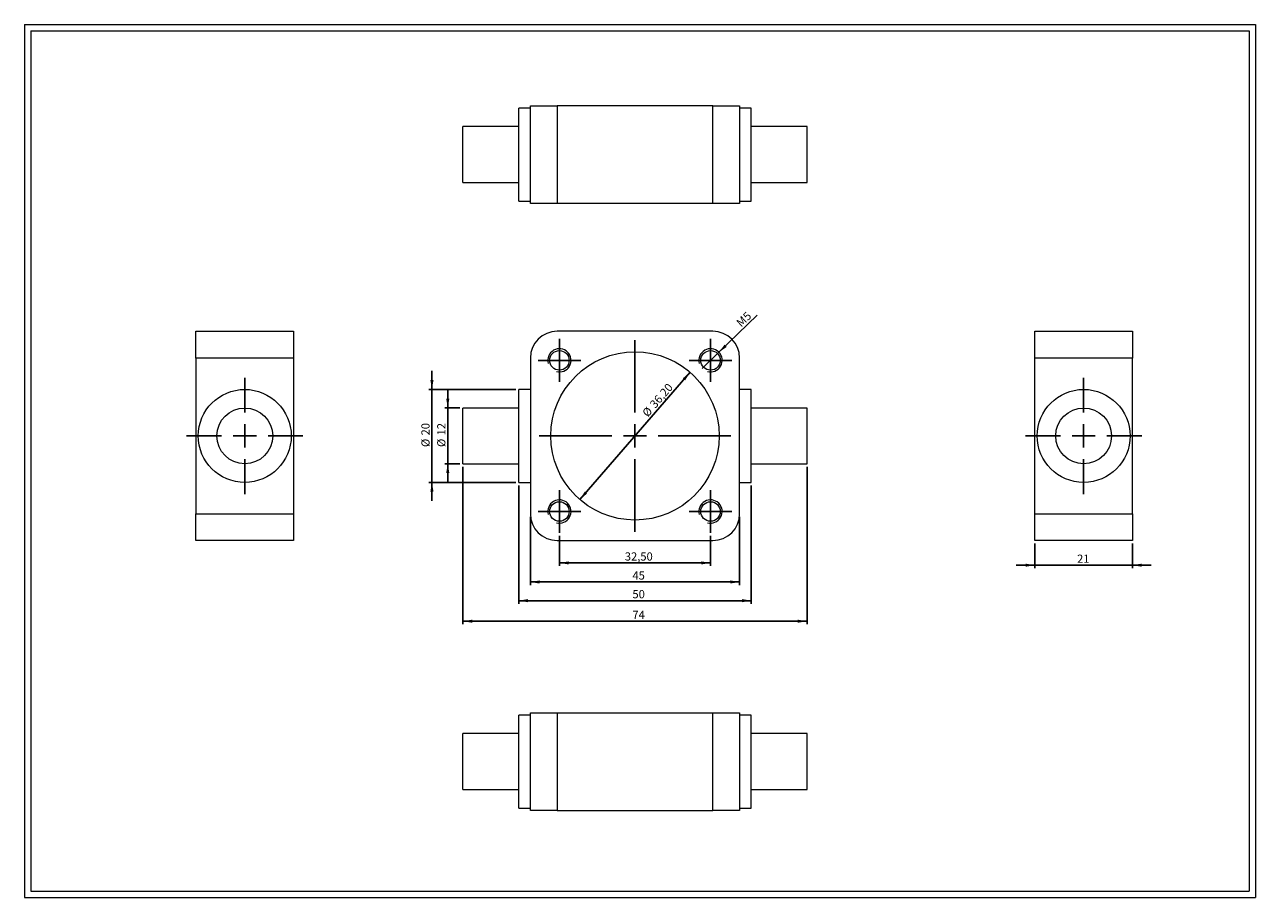
# Model space of a CAD drawing. Units: millimetres. Extents: x 5 to 270, y 6 to 193.
import ezdxf

# ---------------------------------------------------------------- set-up
doc = ezdxf.new("R2010")
doc.units = ezdxf.units.MM
doc.header["$LTSCALE"] = 0.666667
doc.layers.add('FORMAT', color=7, linetype='Continuous')
doc.styles.add('SLDTEXTSTYLE0', font='TXT', dxfattribs={"width": 0.605})
doc.dimstyles.new('SLDDIMSTYLE0', dxfattribs={"dimtxt": 1.712212, "dimasz": 2, "dimexe": 0, "dimexo": 0.0625, "dimgap": 0.428053, "dimtad": 1, "dimtoh": 1, "dimrnd": 1e-09, "dimzin": 12, "dimdsep": 46, "dimtxsty": 'SLDTEXTSTYLE0', "dimsah": 1, "dimcen": 0, "dimadec": 0, "dimazin": 0, "dimtfac": 1, "dimtmove": 0, "dimatfit": 3, "dimfxl": 0, "dimfrac": 2, "dimtolj": 1, "dimtzin": 12, "dimarcsym": 0})
doc.dimstyles.new('SLDDIMSTYLE1', dxfattribs={"dimtxt": 1.712212, "dimasz": 2, "dimexe": 0, "dimexo": 0.0625, "dimgap": 0.428053, "dimtad": 1, "dimtoh": 1, "dimrnd": 1e-09, "dimzin": 12, "dimdsep": 46, "dimtxsty": 'SLDTEXTSTYLE0', "dimsah": 1, "dimcen": 0.09, "dimadec": 0, "dimazin": 0, "dimtfac": 1, "dimtofl": 0, "dimtmove": 0, "dimatfit": 3, "dimfxl": 0, "dimfrac": 2, "dimtolj": 1, "dimtzin": 12, "dimarcsym": 0})
doc.dimstyles.new('SLDDIMSTYLE2', dxfattribs={"dimtxt": 1.712212, "dimasz": 2, "dimexe": 0, "dimexo": 0.0625, "dimgap": 0.428053, "dimtad": 1, "dimtoh": 1, "dimrnd": 1e-09, "dimzin": 12, "dimdsep": 46, "dimtxsty": 'SLDTEXTSTYLE0', "dimsah": 1, "dimcen": 0.09, "dimadec": 0, "dimazin": 0, "dimtfac": 1, "dimtofl": 0, "dimtmove": 0, "dimatfit": 3, "dimfxl": 0, "dimfrac": 2, "dimtolj": 1, "dimtzin": 12, "dimarcsym": 0})
doc.dimstyles.new('SLDDIMSTYLE3', dxfattribs={"dimtxt": 1.712212, "dimasz": 2, "dimexe": 0, "dimexo": 0.0625, "dimgap": 0.428053, "dimtad": 1, "dimtoh": 1, "dimrnd": 1e-09, "dimzin": 12, "dimdsep": 46, "dimtxsty": 'SLDTEXTSTYLE0', "dimblk1": 'NONE', "dimsah": 1, "dimcen": 0, "dimadec": 0, "dimazin": 0, "dimtfac": 1, "dimtmove": 0, "dimatfit": 3, "dimldrblk": 'NONE', "dimfxl": 0, "dimfrac": 2, "dimtolj": 1, "dimtzin": 12, "dimarcsym": 0})

# ---------------------------------------------------------------- blocks, each defined once
blk = doc.blocks.new('*D1')
at = {"layer": 'FORMAT', "color": 7}
blk.add_line((148.17, 118.67), (124.47, 91.3), dxfattribs=at)
for points in [[(148.17, 118.67), (146.61, 117.37), (147.11, 116.94)], [(124.47, 91.3), (126.03, 92.6), (125.53, 93.03)]]:
    blk.add_solid(points, dxfattribs=at)
at = {"layer": 'FORMAT', "color": 7, "char_height": 1.764, "attachment_point": 1, "rotation": 49.1073, "style": 'SLDTEXTSTYLE0'}
for s, insert in [('36,20', (139.35, 111.94)), ('%%c', (137.72, 110.06))]:
    blk.add_mtext(s, dxfattribs=dict(at, insert=insert))
blk = doc.blocks.new('*D2')
at = {"layer": 'FORMAT', "color": 7}
for p, q in [((120.07, 83.48), (120.07, 77.01)), ((152.57, 83.48), (152.57, 77.01)), ((120.07, 77.67), (152.57, 77.67))]:
    blk.add_line(p, q, dxfattribs=at)
for points in [[(120.07, 77.67), (122.07, 77.34), (122.07, 78)], [(152.57, 77.67), (150.57, 78), (150.57, 77.34)]]:
    blk.add_solid(points, dxfattribs=at)
at = {"layer": 'FORMAT', "color": 7, "insert": (134.13, 79.94), "char_height": 1.764, "attachment_point": 1, "style": 'SLDTEXTSTYLE0'}
blk.add_mtext('32,50', dxfattribs=at)
blk = doc.blocks.new('*D3')
at = {"layer": 'FORMAT', "color": 7}
for p, q in [((113.82, 87.58), (113.82, 72.91)), ((158.82, 87.58), (158.82, 72.91)), ((113.82, 73.57), (158.82, 73.57))]:
    blk.add_line(p, q, dxfattribs=at)
for points in [[(113.82, 73.57), (115.82, 73.24), (115.82, 73.91)], [(158.82, 73.57), (156.82, 73.91), (156.82, 73.24)]]:
    blk.add_solid(points, dxfattribs=at)
at = {"layer": 'FORMAT', "color": 7, "insert": (135.77, 75.85), "char_height": 1.764, "attachment_point": 1, "style": 'SLDTEXTSTYLE0'}
blk.add_mtext('45', dxfattribs=at)
blk = doc.blocks.new('*D4')
at = {"layer": 'FORMAT', "color": 7}
for p, q in [((111.32, 94.33), (111.32, 68.89)), ((161.32, 94.33), (161.32, 68.89)), ((111.32, 69.55), (161.32, 69.55))]:
    blk.add_line(p, q, dxfattribs=at)
for points in [[(111.32, 69.55), (113.32, 69.22), (113.32, 69.89)], [(161.32, 69.55), (159.32, 69.89), (159.32, 69.22)]]:
    blk.add_solid(points, dxfattribs=at)
at = {"layer": 'FORMAT', "color": 7, "insert": (135.77, 71.83), "char_height": 1.764, "attachment_point": 1, "style": 'SLDTEXTSTYLE0'}
blk.add_mtext('50', dxfattribs=at)
blk = doc.blocks.new('*D5')
at = {"layer": 'FORMAT', "color": 7}
for p, q in [((99.32, 98.33), (99.32, 64.47)), ((173.32, 98.33), (173.32, 64.47)), ((99.32, 65.13), (173.32, 65.13))]:
    blk.add_line(p, q, dxfattribs=at)
for points in [[(99.32, 65.13), (101.32, 64.8), (101.32, 65.46)], [(173.32, 65.13), (171.32, 65.46), (171.32, 64.8)]]:
    blk.add_solid(points, dxfattribs=at)
at = {"layer": 'FORMAT', "color": 7, "insert": (135.77, 67.4), "char_height": 1.764, "attachment_point": 1, "style": 'SLDTEXTSTYLE0'}
blk.add_mtext('74', dxfattribs=at)
blk = doc.blocks.new('*D6')
at = {"layer": 'FORMAT', "color": 7}
for p, q in [((96.06, 110.99), (96.06, 114.99)), ((98.66, 110.99), (95.4, 110.99)), ((96.06, 98.99), (96.06, 110.99)), ((98.66, 98.99), (95.4, 98.99)), ((96.06, 98.99), (96.06, 94.99))]:
    blk.add_line(p, q, dxfattribs=at)
for points in [[(96.06, 110.99), (96.39, 112.99), (95.72, 112.99)], [(96.06, 98.99), (95.72, 96.99), (96.39, 96.99)]]:
    blk.add_solid(points, dxfattribs=at)
at = {"layer": 'FORMAT', "color": 7, "char_height": 1.764, "attachment_point": 1, "rotation": 90, "style": 'SLDTEXTSTYLE0'}
for s, insert in [('12', (93.78, 105.09)), ('%%c', (93.78, 102.59))]:
    blk.add_mtext(s, dxfattribs=dict(at, insert=insert))
blk = doc.blocks.new('*D7')
at = {"layer": 'FORMAT', "color": 7}
for p, q in [((92.65, 114.99), (92.65, 118.99)), ((110.66, 114.99), (91.99, 114.99)), ((92.65, 114.99), (92.65, 94.99)), ((110.66, 94.99), (91.99, 94.99)), ((92.65, 94.99), (92.65, 90.99))]:
    blk.add_line(p, q, dxfattribs=at)
for points in [[(92.65, 114.99), (92.99, 116.99), (92.32, 116.99)], [(92.65, 94.99), (92.32, 92.99), (92.99, 92.99)]]:
    blk.add_solid(points, dxfattribs=at)
at = {"layer": 'FORMAT', "color": 7, "char_height": 1.764, "attachment_point": 1, "rotation": 90, "style": 'SLDTEXTSTYLE0'}
for s, insert in [('20', (90.38, 105.09)), ('%%c', (90.38, 102.59))]:
    blk.add_mtext(s, dxfattribs=dict(at, insert=insert))
blk = doc.blocks.new('*D9')
at = {"layer": 'FORMAT', "color": 7}
for q in [(162.61, 130.94), (150.77, 119.5)]:
    blk.add_line((154.37, 122.97), q, dxfattribs=at)
blk.add_solid([(154.37, 122.97), (156.04, 124.12), (155.57, 124.6)], dxfattribs=at)
at = {"layer": 'FORMAT', "color": 7, "char_height": 1.76, "attachment_point": 1, "rotation": 44.0075, "style": 'SLDTEXTSTYLE0'}
for s, insert in [('M', (157.93, 129.56)), ('5', (159.34, 130.92))]:
    blk.add_mtext(s, dxfattribs=dict(at, insert=insert))
blk = doc.blocks.new('_NONE')
blk = doc.blocks.new('SW_CENTERMARKSYMBOL_0')
at = {"layer": 'FORMAT', "color": 0}
for p, q in [((0, 5), (0, 20.6)), ((-5, 0), (-20.6, 0)), ((0, 0), (-2.5, 0)), ((0, 0), (0, 2.5)), ((0, 0), (0, -2.5)), ((0, 0), (2.5, 0)), ((5, 0), (20.6, 0)), ((0, -5), (0, -20.6))]:
    blk.add_line(p, q, dxfattribs=at)
blk = doc.blocks.new('SW_CENTERMARKSYMBOL_1')
at = {"layer": 'FORMAT', "color": 0}
for p, q in [((0, 2.5), (0, 4.6)), ((-2.5, 0), (-4.6, 0)), ((0, 0), (-2.5, 0)), ((0, 0), (0, 2.5)), ((0, 0), (0, -2.5)), ((0, 0), (2.5, 0)), ((2.5, 0), (4.6, 0)), ((0, -2.5), (0, -4.6))]:
    blk.add_line(p, q, dxfattribs=at)
blk = doc.blocks.new('SW_CENTERMARKSYMBOL_2')
at = {"layer": 'FORMAT', "color": 0}
for p, q in [((0, 2.5), (0, 4.6)), ((-2.5, 0), (-4.6, 0)), ((0, 0), (-2.5, 0)), ((0, 0), (0, 2.5)), ((0, 0), (0, -2.5)), ((0, 0), (2.5, 0)), ((2.5, 0), (4.6, 0)), ((0, -2.5), (0, -4.6))]:
    blk.add_line(p, q, dxfattribs=at)
blk = doc.blocks.new('SW_CENTERMARKSYMBOL_3')
at = {"layer": 'FORMAT', "color": 0}
for p, q in [((0, 2.5), (0, 4.6)), ((-2.5, 0), (-4.6, 0)), ((0, 0), (-2.5, 0)), ((0, 0), (0, 2.5)), ((0, 0), (0, -2.5)), ((0, 0), (2.5, 0)), ((2.5, 0), (4.6, 0)), ((0, -2.5), (0, -4.6))]:
    blk.add_line(p, q, dxfattribs=at)
blk = doc.blocks.new('SW_CENTERMARKSYMBOL_4')
at = {"layer": 'FORMAT', "color": 0}
for p, q in [((0, 2.5), (0, 4.6)), ((-2.5, 0), (-4.6, 0)), ((0, 0), (-2.5, 0)), ((0, 0), (0, 2.5)), ((0, 0), (0, -2.5)), ((0, 0), (2.5, 0)), ((2.5, 0), (4.6, 0)), ((0, -2.5), (0, -4.6))]:
    blk.add_line(p, q, dxfattribs=at)
blk = doc.blocks.new('*D15')
at = {"layer": 'FORMAT', "color": 7}
for p, q in [((222.31, 81.83), (222.31, 76.53)), ((243.31, 81.83), (243.31, 76.53)), ((222.31, 77.19), (218.31, 77.19)), ((243.31, 77.19), (222.31, 77.19)), ((243.31, 77.19), (247.31, 77.19))]:
    blk.add_line(p, q, dxfattribs=at)
for points in [[(222.31, 77.19), (220.31, 77.52), (220.31, 76.85)], [(243.31, 77.19), (245.31, 76.85), (245.31, 77.52)]]:
    blk.add_solid(points, dxfattribs=at)
at = {"layer": 'FORMAT', "color": 7, "insert": (231.39, 79.46), "char_height": 1.764, "attachment_point": 1, "style": 'SLDTEXTSTYLE0'}
blk.add_mtext('21', dxfattribs=at)
blk = doc.blocks.new('SW_CENTERMARKSYMBOL_5')
at = {"layer": 'FORMAT', "color": 0}
for p, q in [((0, 5), (0, 12.5)), ((-5, 0), (-12.5, 0)), ((0, 0), (-2.5, 0)), ((0, 0), (0, 2.5)), ((0, 0), (0, -2.5)), ((0, 0), (2.5, 0)), ((5, 0), (12.5, 0)), ((0, -5), (0, -12.5))]:
    blk.add_line(p, q, dxfattribs=at)
blk = doc.blocks.new('SW_CENTERMARKSYMBOL_6')
at = {"layer": 'FORMAT', "color": 0}
for p, q in [((0, 5), (0, 12.5)), ((-5, 0), (-12.5, 0)), ((0, 0), (-2.5, 0)), ((0, 0), (0, 2.5)), ((0, 0), (0, -2.5)), ((0, 0), (2.5, 0)), ((5, 0), (12.5, 0)), ((0, -5), (0, -12.5))]:
    blk.add_line(p, q, dxfattribs=at)

msp = doc.modelspace()

# ---------------------------------------------------------------- linework, layer by layer
at = {"color": 7, "linetype": 'Continuous', "lineweight": 0}
for p, q in [((5.05, 193.435), (269.743, 193.435)), ((5.05, 193.435), (5.05, 5.744)), ((269.743, 193.435), (269.743, 5.744)), ((5.05, 5.744), (269.743, 5.744))]:
    msp.add_line(p, q, dxfattribs=at)
at = {"color": 7, "linetype": 'Continuous', "lineweight": 15}
for p, q in [((113.819, 175.5), (111.319, 175.5)), ((111.319, 155.5), (111.319, 175.5)), ((113.819, 155), (113.819, 176)), ((113.819, 176), (119.569, 176)), ((119.569, 176), (119.569, 155)), ((153.069, 176), (119.569, 176)), ((153.069, 155), (153.069, 176)), ((153.069, 176), (158.819, 176)), ((158.819, 176), (158.819, 155)), ((161.319, 175.5), (158.819, 175.5)), ((161.319, 155.5), (161.319, 175.5)), ((111.319, 171.5), (99.319, 171.5)), ((99.319, 159.5), (99.319, 171.5)), ((173.319, 171.5), (161.319, 171.5)), ((173.319, 159.5), (173.319, 171.5)), ((99.319, 159.5), (111.319, 159.5)), ((161.319, 159.5), (173.319, 159.5)), ((111.319, 155.5), (113.819, 155.5)), ((119.569, 155), (113.819, 155)), ((153.069, 155), (119.569, 155)), ((158.819, 155), (153.069, 155)), ((158.819, 155.5), (161.319, 155.5)), ((41.897, 121.736), (41.897, 127.486)), ((41.897, 127.486), (62.897, 127.486)), ((62.897, 127.486), (62.897, 121.736)), ((153.069, 127.486), (119.569, 127.486)), ((222.312, 127.486), (243.312, 127.486)), ((222.312, 121.736), (222.312, 127.486)), ((243.312, 127.486), (243.312, 121.736)), ((62.897, 121.736), (41.897, 121.736)), ((41.897, 121.736), (41.897, 88.236)), ((62.897, 121.736), (62.897, 88.236)), ((113.819, 121.736), (113.819, 88.236)), ((158.819, 88.236), (158.819, 121.736)), ((243.312, 121.736), (222.312, 121.736)), ((222.312, 88.236), (222.312, 121.736)), ((243.312, 88.236), (243.312, 121.736)), ((113.819, 114.986), (111.319, 114.986)), ((111.319, 104.986), (111.319, 114.986)), ((161.319, 114.986), (158.819, 114.986)), ((161.319, 104.986), (161.319, 114.986)), ((111.319, 110.986), (99.319, 110.986)), ((99.319, 104.986), (99.319, 110.986)), ((173.319, 110.986), (161.319, 110.986)), ((173.319, 104.986), (173.319, 110.986)), ((99.319, 98.986), (99.319, 104.986)), ((111.319, 94.986), (111.319, 104.986)), ((161.319, 94.986), (161.319, 104.986)), ((173.319, 98.986), (173.319, 104.986)), ((99.319, 98.986), (111.319, 98.986)), ((161.319, 98.986), (173.319, 98.986)), ((111.319, 94.986), (113.819, 94.986)), ((158.819, 94.986), (161.319, 94.986)), ((41.897, 88.236), (62.897, 88.236)), ((41.897, 82.486), (41.897, 88.236)), ((62.897, 88.236), (62.897, 82.486)), ((222.312, 88.236), (243.312, 88.236)), ((222.312, 82.486), (222.312, 88.236)), ((243.312, 88.236), (243.312, 82.486)), ((62.897, 82.486), (41.897, 82.486)), ((119.569, 82.486), (153.069, 82.486)), ((243.312, 82.486), (222.312, 82.486)), ((113.819, 24.455), (113.819, 45.455)), ((113.819, 45.455), (119.569, 45.455)), ((119.569, 45.455), (119.569, 24.455)), ((119.569, 45.455), (153.069, 45.455)), ((153.069, 24.455), (153.069, 45.455)), ((153.069, 45.455), (158.819, 45.455)), ((158.819, 45.455), (158.819, 24.455)), ((113.819, 44.955), (111.319, 44.955)), ((111.319, 24.955), (111.319, 44.955)), ((161.319, 44.955), (158.819, 44.955)), ((161.319, 24.955), (161.319, 44.955)), ((111.319, 40.955), (99.319, 40.955)), ((99.319, 28.955), (99.319, 40.955)), ((173.319, 40.955), (161.319, 40.955)), ((173.319, 28.955), (173.319, 40.955)), ((99.319, 28.955), (111.319, 28.955)), ((161.319, 28.955), (173.319, 28.955)), ((111.319, 24.955), (113.819, 24.955)), ((119.569, 24.455), (113.819, 24.455)), ((119.569, 24.455), (153.069, 24.455)), ((158.819, 24.455), (153.069, 24.455)), ((158.819, 24.955), (161.319, 24.955))]:
    msp.add_line(p, q, dxfattribs=at)
for centre, radius in [((120.069, 121.236), 2.1), ((136.319, 104.986), 18.1), ((152.569, 121.236), 2.1), ((52.397, 104.986), 10), ((232.812, 104.986), 10), ((52.397, 104.986), 6), ((232.812, 104.986), 6), ((120.069, 88.736), 2.1), ((152.569, 88.736), 2.1)]:
    msp.add_circle(centre, radius, dxfattribs=at)
for centre, start, end in [((119.569, 121.736), 90, 180), ((153.069, 121.736), 0, 90), ((119.569, 88.236), 180, 270), ((153.069, 88.236), 270, 0)]:
    msp.add_arc(centre, 5.75, start, end, dxfattribs=at)
at = {"color": 7, "linetype": 'Continuous', "lineweight": 0}
for centre in [(120.069, 121.236), (152.569, 121.236), (120.069, 88.736), (152.569, 88.736)]:
    msp.add_arc(centre, 2.5, 255, 195, dxfattribs=at)
at = {"layer": 'FORMAT', "color": 7, "lineweight": 0}
for p, q in [((6.383, 192.101), (268.41, 192.101)), ((6.383, 192.101), (6.383, 7.077)), ((268.41, 192.101), (268.41, 33.811)), ((268.41, 33.811), (268.41, 7.077)), ((6.383, 7.077), (162.314, 7.077)), ((162.314, 7.077), (246.812, 7.077)), ((246.812, 7.077), (268.41, 7.077))]:
    msp.add_line(p, q, dxfattribs=at)

# ---------------------------------------------------------------- block references
at = {"layer": 'FORMAT', "color": 7}
for name, p in [('SW_CENTERMARKSYMBOL_1', (120.069, 121.236)), ('SW_CENTERMARKSYMBOL_0', (136.319, 104.986)), ('SW_CENTERMARKSYMBOL_2', (152.569, 121.236)), ('SW_CENTERMARKSYMBOL_6', (52.397, 104.986)), ('SW_CENTERMARKSYMBOL_5', (232.812, 104.986)), ('SW_CENTERMARKSYMBOL_3', (120.069, 88.736)), ('SW_CENTERMARKSYMBOL_4', (152.569, 88.736))]:
    msp.add_blockref(name, p, dxfattribs=at)

# ---------------------------------------------------------------- dimensions: what is measured, and where the dimension line sits
dim = msp.add_diameter_dim_2p(p1=(150.771, 119.499), p2=(154.367, 122.973), text='M<>', dimstyle='SLDDIMSTYLE3', override={"dimpost": '<>'}, dxfattribs=at)
dim.commit()
dim.dimension.update_dxf_attribs({"geometry": '*D9', "text_midpoint": (160.73, 129.118), "dimtype": 163})
for base, p1, p2, picture, middle in [((92.653, 94.986), (111.319, 114.986), (111.319, 94.986), '*D7', (92.653, 105.148)), ((96.056, 110.986), (99.319, 98.986), (99.319, 110.986), '*D6', (96.056, 105.148))]:
    dim = msp.add_linear_dim(base=base, p1=p1, p2=p2, angle=90, text='%%c<>', dimstyle='SLDDIMSTYLE2', dxfattribs=at)
    dim.commit()
    dim.dimension.update_dxf_attribs({"geometry": picture, "text_midpoint": middle, "dimtype": 160})
dim = msp.add_diameter_dim_2p(p1=(148.168, 118.668), p2=(124.47, 91.303), dimstyle='SLDDIMSTYLE0', dxfattribs=at)
dim.commit()
dim.dimension.update_dxf_attribs({"geometry": '*D1', "text_midpoint": (142.232, 111.813), "dimtype": 163})
for base, p1, p2, dimstyle, picture, middle in [((173.319, 65.13), (99.319, 98.986), (173.319, 98.986), 'SLDDIMSTYLE1', '*D5', (137.072, 65.13)), ((161.319, 69.553), (111.319, 94.986), (161.319, 94.986), 'SLDDIMSTYLE1', '*D4', (137.072, 69.553)), ((158.819, 73.574), (113.819, 88.236), (158.819, 88.236), 'SLDDIMSTYLE1', '*D3', (137.072, 73.574)), ((152.569, 77.671), (120.069, 84.136), (152.569, 84.136), 'SLDDIMSTYLE1', '*D2', (137.072, 77.671)), ((222.312, 77.186), (243.312, 82.486), (222.312, 82.486), 'SLDDIMSTYLE2', '*D15', (232.697, 77.186))]:
    dim = msp.add_linear_dim(base=base, p1=p1, p2=p2, dimstyle=dimstyle, dxfattribs=at)
    dim.commit()
    dim.dimension.update_dxf_attribs({"geometry": picture, "text_midpoint": middle, "dimtype": 160})

doc.saveas('drawing.dxf')
